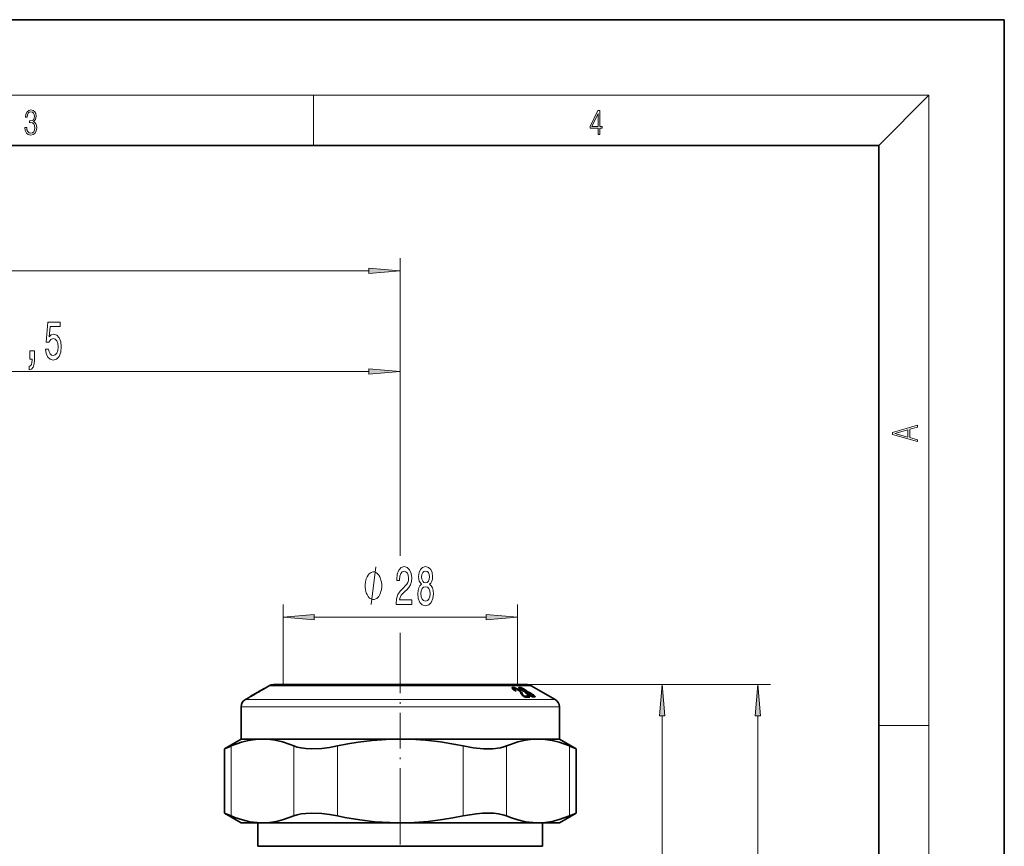
# Model space of a CAD drawing. Extents: x 0 to 210, y 0 to 297.
# Drawn here: x 132 to 210, y 231 to 297 of the extents above; entities that cross this region are included whole.
import ezdxf

# ---------------------------------------------------------------- set-up
doc = ezdxf.new("R2010")
doc.units = 0
doc.linetypes.add('DASHDOT', pattern=[18.5, 12, -3, 0.5, -3])

msp = doc.modelspace()

# ---------------------------------------------------------------- linework, layer by layer
at = {"color": 7, "lineweight": 35}
for p, q in [((210, 297), (0, 297)), ((210, 0), (210, 297)), ((200, 287), (20, 287)), ((200, 10), (200, 287)), ((151.150482, 243.801025), (151.088364, 243.764069)), ((151.195404, 243.828049), (151.150482, 243.801025)), ((151.225815, 243.846436), (151.195404, 243.828049)), ((151.242126, 243.856354), (151.225815, 243.846436)), ((151.242126, 243.856354), (151.236572, 243.852905)), ((151.475464, 243.991058), (151.242004, 243.856293)), ((151.808792, 244.080383), (172.00621, 244.080383)), ((170.811356, 243.852142), (170.798065, 243.837509)), ((170.798065, 243.837509), (170.798615, 243.817047)), ((170.798615, 243.817047), (170.812378, 243.790741)), ((170.849396, 243.861816), (170.811356, 243.852142)), ((170.811356, 243.792679), (170.811356, 243.852142)), ((170.891327, 243.861847), (170.849396, 243.861816)), ((170.849396, 243.749939), (170.849396, 243.861816)), ((170.891327, 243.861847), (170.93576, 243.856613)), ((170.891327, 243.707886), (170.891327, 243.861847)), ((170.93576, 243.856613), (170.983871, 243.845459)), ((170.93576, 243.702652), (170.93576, 243.856613)), ((170.983871, 243.845459), (171.036316, 243.828506)), ((170.983871, 243.771484), (170.983871, 243.845459)), ((171.036316, 243.828506), (171.092438, 243.805786)), ((171.036316, 243.76944), (171.036316, 243.828506)), ((171.092438, 243.805786), (171.151611, 243.777328)), ((171.092438, 243.756439), (171.092438, 243.805786)), ((171.338593, 243.854141), (171.33371, 243.842102)), ((171.33371, 243.842102), (171.340866, 243.824524)), ((171.35434, 243.861343), (171.338593, 243.854141)), ((171.338593, 243.830109), (171.338593, 243.854141)), ((171.340866, 243.824524), (171.357056, 243.803009)), ((171.390594, 243.864105), (171.35434, 243.861343)), ((171.35434, 243.806641), (171.35434, 243.861343)), ((171.357056, 243.803009), (171.383575, 243.777588)), ((171.390594, 243.864105), (171.429199, 243.860565)), ((171.390594, 243.771851), (171.390594, 243.864105)), ((171.429199, 243.860565), (171.471649, 243.852264)), ((171.429199, 243.740967), (171.429199, 243.860565)), ((171.471649, 243.852264), (171.514832, 243.840164)), ((171.471649, 243.797119), (171.471649, 243.852264)), ((171.495422, 243.799988), (171.477341, 243.799072)), ((171.495422, 243.799988), (171.528809, 243.795883)), ((171.514832, 243.840164), (171.561218, 243.823517)), ((171.514832, 243.797623), (171.514832, 243.840164)), ((171.561218, 243.823517), (171.61142, 243.802322)), ((171.561218, 243.787872), (171.561218, 243.823517)), ((171.61142, 243.802322), (171.664856, 243.776703)), ((171.61142, 243.769745), (171.61142, 243.802322)), ((172.00621, 244.080383), (172.008789, 244.080383)), ((172.342133, 243.991058), (174.242126, 242.894104)), ((149.864685, 243.061096), (149.57547, 242.894104)), ((149.870285, 243.064133), (149.864685, 243.061096)), ((149.893188, 243.076767), (149.870285, 243.064133)), ((149.93219, 243.098419), (149.893188, 243.076767)), ((149.987335, 243.129257), (149.93219, 243.098419)), ((150.055984, 243.167877), (149.987335, 243.129257)), ((150.021088, 243.151382), (150.019562, 243.150482)), ((151.084564, 243.765381), (150.021088, 243.151382)), ((150.029037, 243.155807), (150.021088, 243.151382)), ((150.049591, 243.167328), (150.029037, 243.155807)), ((150.08493, 243.187256), (150.049591, 243.167328)), ((150.143433, 243.217407), (150.055984, 243.167877)), ((150.131042, 243.213364), (150.08493, 243.187256)), ((150.189224, 243.246429), (150.131042, 243.213364)), ((150.245682, 243.275635), (150.143433, 243.217407)), ((150.26088, 243.287369), (150.189224, 243.246429)), ((150.364075, 243.343384), (150.245682, 243.275635)), ((150.344604, 243.335297), (150.26088, 243.287369)), ((150.439117, 243.389618), (150.344604, 243.335297)), ((150.546631, 243.448395), (150.364075, 243.343384)), ((150.548386, 243.452576), (150.439117, 243.389618)), ((150.685349, 243.528488), (150.546631, 243.448395)), ((150.689789, 243.534271), (150.548386, 243.452576)), ((150.80954, 243.600525), (150.685349, 243.528488)), ((150.78064, 243.58696), (150.689789, 243.534271)), ((150.860931, 243.633682), (150.78064, 243.58696)), ((150.91922, 243.66449), (150.80954, 243.600525)), ((150.929321, 243.673645), (150.860931, 243.633682)), ((151.011719, 243.718765), (150.91922, 243.66449)), ((150.984467, 243.706024), (150.929321, 243.673645)), ((151.02774, 243.731583), (150.984467, 243.706024)), ((151.088364, 243.764069), (151.011719, 243.718765)), ((151.059082, 243.750168), (151.02774, 243.731583)), ((151.078552, 243.761765), (151.059082, 243.750168)), ((151.084808, 243.765518), (151.078552, 243.761765)), ((170.812378, 243.790741), (170.839966, 243.758759)), ((170.839966, 243.758759), (170.879593, 243.721817)), ((170.879593, 243.721817), (170.933594, 243.678436)), ((170.897888, 243.707123), (170.93576, 243.702652)), ((170.933594, 243.678436), (171.001434, 243.629486)), ((170.93576, 243.702652), (170.952515, 243.698792)), ((170.955322, 243.759552), (170.95253, 243.747833)), ((170.95253, 243.747833), (170.95932, 243.731689)), ((170.95253, 243.664764), (170.95253, 243.747833)), ((170.966522, 243.767624), (170.955322, 243.759552)), ((170.95932, 243.731689), (170.974518, 243.711945)), ((170.95932, 243.659866), (170.95932, 243.731689)), ((170.986115, 243.771988), (170.966522, 243.767624)), ((170.974518, 243.711945), (170.999313, 243.687836)), ((170.974518, 243.648895), (170.974518, 243.711945)), ((170.986115, 243.771988), (171.022263, 243.771515)), ((170.999313, 243.687836), (171.031342, 243.660934)), ((170.999313, 243.631012), (170.999313, 243.687836)), ((171.001434, 243.629486), (171.082458, 243.57489)), ((171.022263, 243.771515), (171.052795, 243.766998)), ((171.031342, 243.660934), (171.073578, 243.629776)), ((171.031342, 243.609344), (171.031342, 243.660934)), ((171.052795, 243.766998), (171.082993, 243.759781)), ((171.073578, 243.629776), (171.144104, 243.582031)), ((171.073578, 243.580872), (171.073578, 243.629776)), ((171.144104, 243.582031), (171.082458, 243.57489)), ((171.082993, 243.759781), (171.115173, 243.748413)), ((171.115173, 243.748413), (171.151276, 243.733032)), ((171.151276, 243.733032), (171.186371, 243.715027)), ((171.151611, 243.777328), (171.215759, 243.743286)), ((171.151611, 243.732849), (171.151611, 243.777328)), ((171.186371, 243.715027), (171.224762, 243.692993)), ((171.215759, 243.743286), (171.281662, 243.703522)), ((171.215759, 243.698166), (171.215759, 243.743286)), ((171.224762, 243.692993), (171.264603, 243.667709)), ((171.264603, 243.667709), (171.305908, 243.639145)), ((171.281662, 243.703522), (171.3759, 243.642838)), ((171.281662, 243.655914), (171.281662, 243.703522)), ((171.305908, 243.639145), (171.34787, 243.610626)), ((171.34787, 243.610626), (171.374512, 243.591248)), ((171.374512, 243.591248), (171.397537, 243.573334)), ((171.3759, 243.642838), (171.416992, 243.612625)), ((171.3759, 243.590164), (171.3759, 243.642838)), ((171.383575, 243.777588), (171.420288, 243.747528)), ((171.397537, 243.573334), (171.418762, 243.556137)), ((171.416992, 243.612625), (171.453278, 243.584671)), ((171.416992, 243.557571), (171.416992, 243.612625)), ((171.418762, 243.556137), (171.434647, 243.541977)), ((171.420288, 243.747528), (171.467224, 243.71286)), ((171.434647, 243.541977), (171.448608, 243.527679)), ((171.448608, 243.527679), (171.457794, 243.51561)), ((171.453278, 243.584671), (171.486465, 243.557373)), ((171.453278, 243.521561), (171.453278, 243.584671)), ((171.457794, 243.51561), (171.463898, 243.50415)), ((171.46521, 243.794922), (171.458527, 243.788361)), ((171.458527, 243.719299), (171.458527, 243.788361)), ((171.458527, 243.788361), (171.460876, 243.777832)), ((171.460876, 243.71756), (171.460876, 243.777832)), ((171.460876, 243.777832), (171.46994, 243.764908)), ((171.463898, 243.50415), (171.467636, 243.494202)), ((171.477341, 243.799072), (171.46521, 243.794922)), ((171.467224, 243.71286), (171.525024, 243.673584)), ((171.467636, 243.494202), (171.50676, 243.396439)), ((171.46994, 243.711029), (171.46994, 243.764908)), ((171.46994, 243.764908), (171.484955, 243.748856)), ((171.484955, 243.700821), (171.484955, 243.748856)), ((171.484955, 243.748856), (171.507843, 243.729675)), ((171.486465, 243.557373), (171.515503, 243.532364)), ((171.486465, 243.447388), (171.486465, 243.557373)), ((171.50676, 243.396439), (171.528061, 243.355438)), ((171.507843, 243.685272), (171.507843, 243.729675)), ((171.507843, 243.729675), (171.537323, 243.707397)), ((171.515503, 243.532364), (171.541473, 243.507996)), ((171.515503, 243.378403), (171.515503, 243.532364)), ((171.515503, 243.378403), (171.541473, 243.354034)), ((171.525024, 243.673584), (171.574951, 243.642044)), ((171.528061, 243.355438), (171.548584, 243.322998)), ((171.528809, 243.795883), (171.55307, 243.790558)), ((171.537323, 243.665817), (171.537323, 243.707397)), ((171.537323, 243.707397), (171.586273, 243.673553)), ((171.541473, 243.507996), (171.563141, 243.485046)), ((171.541473, 243.354034), (171.541473, 243.507996)), ((171.541473, 243.354034), (171.563141, 243.331085)), ((171.548584, 243.322998), (171.575958, 243.289398)), ((171.55307, 243.790558), (171.583069, 243.780609)), ((171.563141, 243.485046), (171.581329, 243.464371)), ((171.563141, 243.331085), (171.563141, 243.485046)), ((171.563141, 243.331085), (171.581329, 243.31041)), ((171.574951, 243.642044), (171.610275, 243.620499)), ((171.575958, 243.289398), (171.607574, 243.254395)), ((171.581329, 243.464371), (171.597595, 243.443558)), ((171.581329, 243.31041), (171.581329, 243.464371)), ((171.581329, 243.31041), (171.597595, 243.289597)), ((171.583069, 243.780609), (171.612854, 243.769196)), ((171.586273, 243.673553), (171.62674, 243.647369)), ((171.586273, 243.635132), (171.586273, 243.673553)), ((171.597595, 243.443558), (171.610809, 243.419128)), ((171.597595, 243.289597), (171.597595, 243.443558)), ((171.597595, 243.289597), (171.610809, 243.265167)), ((171.607574, 243.254395), (171.646042, 243.218323)), ((171.610275, 243.620499), (171.645172, 243.60051)), ((171.610809, 243.419128), (171.651215, 243.322083)), ((171.610809, 243.265167), (171.610809, 243.419128)), ((171.610809, 243.265167), (171.6203, 243.242569)), ((171.612854, 243.769196), (171.64595, 243.754028)), ((171.62674, 243.647369), (171.66568, 243.624237)), ((171.62674, 243.611084), (171.62674, 243.647369)), ((171.645172, 243.60051), (171.678497, 243.582825)), ((171.64595, 243.754028), (171.679993, 243.736664)), ((171.646042, 243.218323), (171.690048, 243.181061)), ((171.651215, 243.322083), (171.654694, 243.305008)), ((171.651215, 243.213943), (171.651215, 243.322083)), ((171.654694, 243.305008), (171.662415, 243.286499)), ((171.654694, 243.211014), (171.654694, 243.305008)), ((171.662415, 243.286499), (171.67337, 243.26825)), ((171.662415, 243.204468), (171.662415, 243.286499)), ((171.664856, 243.776703), (171.719025, 243.747528)), ((171.664856, 243.7444), (171.664856, 243.776703)), ((171.66568, 243.624237), (171.703125, 243.604156)), ((171.66568, 243.58963), (171.66568, 243.624237)), ((171.67337, 243.26825), (171.685059, 243.2509)), ((171.67337, 243.195206), (171.67337, 243.26825)), ((171.678497, 243.582825), (171.710724, 243.566681)), ((171.679993, 243.736664), (171.716187, 243.71637)), ((171.685059, 243.2509), (171.698669, 243.233704)), ((171.685059, 243.185303), (171.685059, 243.2509)), ((171.690048, 243.181061), (171.738312, 243.142487)), ((171.698669, 243.233704), (171.715393, 243.215942)), ((171.698669, 243.174164), (171.698669, 243.233704)), ((171.703125, 243.604156), (171.736542, 243.587143)), ((171.703125, 243.57048), (171.703125, 243.604156)), ((171.710724, 243.566681), (171.741913, 243.552048)), ((171.715393, 243.215942), (171.734161, 243.199249)), ((171.715393, 243.160812), (171.715393, 243.215942)), ((171.716187, 243.71637), (171.755768, 243.693054)), ((171.719025, 243.747528), (171.777008, 243.713959)), ((171.719025, 243.714691), (171.719025, 243.747528)), ((171.734161, 243.199249), (171.756012, 243.181976)), ((171.734161, 243.145813), (171.734161, 243.199249)), ((171.736542, 243.587143), (171.769653, 243.572372)), ((171.736542, 243.554565), (171.736542, 243.587143)), ((171.738312, 243.142487), (171.793427, 243.10289)), ((171.741913, 243.552048), (171.771484, 243.539703)), ((171.755768, 243.693054), (171.796204, 243.66687)), ((171.756012, 243.181976), (171.786804, 243.160309)), ((171.756012, 243.129776), (171.756012, 243.181976)), ((171.769653, 243.572372), (171.798798, 243.561401)), ((171.769653, 243.540466), (171.769653, 243.572372)), ((171.771484, 243.539703), (171.80127, 243.52887)), ((171.777008, 243.713959), (171.857483, 243.66301)), ((171.777008, 243.679291), (171.777008, 243.713959)), ((171.786804, 243.107635), (171.786804, 243.160309)), ((171.793427, 243.10289), (171.852905, 243.062897)), ((171.796204, 243.66687), (171.845825, 243.633133)), ((171.798798, 243.561401), (171.828262, 243.552612)), ((171.798798, 243.52977), (171.798798, 243.561401)), ((171.80127, 243.52887), (171.830536, 243.518738)), ((171.830536, 243.518738), (171.825867, 243.503525)), ((171.825867, 243.503525), (171.832596, 243.487381)), ((171.828262, 243.552612), (171.854858, 243.546051)), ((171.828262, 243.519531), (171.828262, 243.552612)), ((171.830536, 243.492325), (171.830536, 243.518738)), ((171.832596, 243.487381), (171.843567, 243.469635)), ((171.843567, 243.469635), (171.860077, 243.450317)), ((171.845825, 243.633133), (171.875305, 243.611084)), ((171.854858, 243.546051), (171.885284, 243.543732)), ((171.854858, 243.456421), (171.854858, 243.546051)), ((171.857483, 243.66301), (171.89856, 243.636795)), ((171.857483, 243.62442), (171.857483, 243.66301)), ((171.860077, 243.450317), (171.883713, 243.427124)), ((171.875305, 243.611084), (171.896378, 243.592987)), ((171.883713, 243.427124), (171.912872, 243.402405)), ((171.905792, 243.543777), (171.885284, 243.543732)), ((171.885284, 243.425812), (171.885284, 243.543732)), ((171.896378, 243.592987), (171.913208, 243.576538)), ((171.89856, 243.636795), (171.934204, 243.613007)), ((171.89856, 243.590866), (171.89856, 243.636795)), ((171.917908, 243.547668), (171.905792, 243.543777)), ((171.905792, 243.408417), (171.905792, 243.543777)), ((171.912872, 243.402405), (171.94812, 243.375397)), ((171.913208, 243.576538), (171.921616, 243.564011)), ((171.922791, 243.554657), (171.917908, 243.547668)), ((171.917908, 243.393707), (171.917908, 243.547668)), ((171.922791, 243.400696), (171.92012, 243.396866)), ((171.921616, 243.564011), (171.922791, 243.554657)), ((171.922791, 243.400696), (171.922791, 243.554657)), ((171.922791, 243.46666), (171.934204, 243.459045)), ((171.934204, 243.613007), (171.965607, 243.590912)), ((171.934204, 243.459045), (171.934204, 243.613007)), ((171.934204, 243.459045), (171.965607, 243.436951)), ((171.94812, 243.375397), (171.989319, 243.345322)), ((171.965607, 243.590912), (171.988586, 243.5728)), ((171.965607, 243.436951), (171.965607, 243.590912)), ((171.965607, 243.436951), (171.97406, 243.430283)), ((171.974838, 243.439911), (171.973999, 243.429367)), ((171.973999, 243.356506), (171.973999, 243.429367)), ((171.973999, 243.429367), (171.982208, 243.414886)), ((171.982483, 243.448776), (171.974838, 243.439911)), ((171.982208, 243.35051), (171.982208, 243.414886)), ((171.982208, 243.414886), (171.997009, 243.397247)), ((171.999603, 243.452118), (171.982483, 243.448776)), ((171.988586, 243.5728), (172.009781, 243.555511)), ((171.988586, 243.449982), (171.988586, 243.5728)), ((171.989319, 243.345322), (172.037308, 243.313766)), ((171.997009, 243.340256), (171.997009, 243.397247)), ((171.997009, 243.397247), (172.020859, 243.375732)), ((172.022247, 243.453705), (171.999603, 243.452118)), ((172.009781, 243.555511), (172.022552, 243.542206)), ((172.009781, 243.45285), (172.009781, 243.555511)), ((172.020859, 243.324585), (172.020859, 243.375732)), ((172.020859, 243.375732), (172.052032, 243.351883)), ((172.022247, 243.453705), (172.062027, 243.449402)), ((172.022552, 243.542206), (172.031723, 243.530518)), ((172.022552, 243.453674), (172.022552, 243.542206)), ((172.03418, 243.521286), (172.031525, 243.512299)), ((172.031525, 243.512299), (172.072388, 243.49733)), ((172.031525, 243.452728), (172.031525, 243.512299)), ((172.031723, 243.530518), (172.03418, 243.521286)), ((172.031723, 243.512939), (172.031723, 243.530518)), ((172.037308, 243.313766), (172.128937, 243.256073)), ((172.052032, 243.304489), (172.052032, 243.351883)), ((172.052032, 243.351883), (172.106857, 243.314178)), ((172.062027, 243.449402), (172.09436, 243.442307)), ((172.072388, 243.49733), (172.115372, 243.47937)), ((172.072388, 243.447144), (172.072388, 243.49733)), ((172.077026, 243.181259), (172.213745, 243.091248)), ((172.077026, 243.083664), (172.077026, 243.181259)), ((172.09436, 243.442307), (172.125748, 243.433014)), ((172.106857, 243.314178), (172.154968, 243.283386)), ((172.106857, 243.269989), (172.106857, 243.314178)), ((172.115372, 243.47937), (172.156982, 243.460754)), ((172.115372, 243.436096), (172.115372, 243.47937)), ((172.125748, 243.433014), (172.162872, 243.419083)), ((172.128937, 243.256073), (172.195251, 243.21846)), ((172.154968, 243.283386), (172.202209, 243.255646)), ((172.154968, 243.241318), (172.154968, 243.283386)), ((172.156982, 243.460754), (172.200165, 243.439911)), ((172.156982, 243.421295), (172.156982, 243.460754)), ((172.162872, 243.419083), (172.199692, 243.402985)), ((172.195251, 243.21846), (172.256531, 243.186249)), ((172.199692, 243.402985), (172.239807, 243.383163)), ((172.200165, 243.439911), (172.244446, 243.417603)), ((172.200165, 243.402756), (172.200165, 243.439911)), ((172.202209, 243.255646), (172.247345, 243.230988)), ((172.202209, 243.214798), (172.202209, 243.255646)), ((172.239807, 243.383163), (172.281418, 243.360428)), ((172.244446, 243.417603), (172.289032, 243.393188)), ((172.244446, 243.380646), (172.244446, 243.417603)), ((172.247345, 243.230988), (172.287994, 243.210922)), ((172.247345, 243.191086), (172.247345, 243.230988)), ((172.256531, 243.186249), (172.316559, 243.15863)), ((172.281418, 243.360428), (172.323334, 243.335571)), ((172.287994, 243.210922), (172.327148, 243.193878)), ((172.287994, 243.171783), (172.287994, 243.210922)), ((172.289032, 243.393188), (172.333511, 243.368088)), ((172.289032, 243.355927), (172.289032, 243.393188)), ((172.316559, 243.15863), (172.372833, 243.136353)), ((172.323334, 243.335571), (172.369751, 243.306244)), ((172.327148, 243.193878), (172.364166, 243.17984)), ((172.327148, 243.154449), (172.327148, 243.193878)), ((172.333511, 243.368088), (172.377045, 243.341003)), ((172.333511, 243.329132), (172.333511, 243.368088)), ((172.364166, 243.17984), (172.39917, 243.169525)), ((172.364166, 243.139801), (172.364166, 243.17984)), ((172.369751, 243.306244), (172.428619, 243.265671)), ((172.372833, 243.136353), (172.427185, 243.118561)), ((172.377045, 243.341003), (172.439301, 243.301636)), ((172.377045, 243.301208), (172.377045, 243.341003)), ((172.39917, 243.169525), (172.431503, 243.162918)), ((172.39917, 243.127747), (172.39917, 243.169525)), ((172.427185, 243.118561), (172.476562, 243.105942)), ((172.428619, 243.265671), (172.462677, 243.239853)), ((172.431503, 243.162918), (172.471802, 243.158188)), ((172.431503, 243.117462), (172.431503, 243.162918)), ((172.439301, 243.301636), (172.503479, 243.258026)), ((172.439301, 243.257568), (172.439301, 243.301636)), ((172.462677, 243.239853), (172.489502, 243.217239)), ((172.495728, 243.159607), (172.471802, 243.158188)), ((172.471802, 243.107162), (172.471802, 243.158188)), ((172.476562, 243.105942), (172.525269, 243.097626)), ((172.489502, 243.217239), (172.507278, 243.198624)), ((172.510513, 243.164124), (172.495728, 243.159607)), ((172.495728, 243.102692), (172.495728, 243.159607)), ((172.503479, 243.258026), (172.556808, 243.219299)), ((172.503479, 243.202606), (172.503479, 243.258026)), ((172.507278, 243.198624), (172.517822, 243.183167)), ((172.518692, 243.171692), (172.510513, 243.164124)), ((172.510513, 243.100174), (172.510513, 243.164124)), ((172.517822, 243.183167), (172.518692, 243.171692)), ((172.518692, 243.098755), (172.518692, 243.171692)), ((172.525269, 243.097626), (172.568985, 243.094315)), ((172.556808, 243.219299), (172.597992, 243.185501)), ((172.556808, 243.095276), (172.556808, 243.219299)), ((172.617371, 243.096268), (172.568985, 243.094315)), ((172.597992, 243.185501), (172.625366, 243.158127)), ((172.597992, 243.095551), (172.597992, 243.185501)), ((172.636597, 243.104752), (172.617371, 243.096268)), ((172.625366, 243.158127), (172.640594, 243.13559)), ((172.625366, 243.099823), (172.625366, 243.158127)), ((172.645523, 243.117065), (172.636597, 243.104752)), ((172.640594, 243.13559), (172.645523, 243.117065)), ((172.640594, 243.110291), (172.640594, 243.13559)), ((149.242126, 239.74704), (149.242126, 242.316742)), ((174.57547, 239.74704), (174.57547, 242.316742)), ((149.242126, 239.74704), (147.901398, 238.972977)), ((150.939148, 239.74704), (149.242126, 239.74704)), ((161.908798, 239.74704), (150.939148, 239.74704)), ((172.878448, 239.74704), (161.908798, 239.74704)), ((174.57193, 239.74704), (172.878448, 239.74704)), ((174.57547, 239.74704), (174.57193, 239.74704)), ((174.57547, 239.74704), (175.916199, 238.972977)), ((147.901398, 238.972977), (147.901398, 233.854462)), ((175.902542, 238.978607), (175.916199, 238.972977)), ((175.916199, 238.972977), (175.916199, 233.854462)), ((149.242126, 233.080383), (147.901398, 233.854462)), ((174.57547, 233.080383), (175.916199, 233.854462)), ((175.902542, 233.848816), (175.916199, 233.854462)), ((150.939148, 233.080383), (149.242126, 233.080383)), ((150.57547, 231.213715), (150.57547, 233.080383)), ((161.908783, 233.080383), (150.939148, 233.080383)), ((172.878448, 233.080383), (161.908783, 233.080383)), ((174.57193, 233.080383), (172.878448, 233.080383)), ((173.242126, 231.213715), (173.242126, 233.080383)), ((174.57547, 233.080383), (174.57193, 233.080383)), ((150.57547, 231.213715), (150.573303, 231.212463)), ((150.573303, 231.212463), (151.960968, 231.212463)), ((151.96286, 231.213715), (150.57547, 231.213715)), ((171.856628, 231.212463), (151.960968, 231.212463)), ((173.242126, 231.213715), (151.96286, 231.213715)), ((171.856628, 231.212463), (173.244293, 231.212463)), ((173.242126, 231.213715), (173.244293, 231.212463))]:
    msp.add_line(p, q, dxfattribs=at)
at = {"color": 7, "lineweight": 13}
for p, q in [((16, 291), (204, 291)), ((155, 287), (155, 291)), ((200, 287), (204, 291)), ((204, 6), (204, 291)), ((161.908798, 256.515808), (161.908798, 278.008118)), ((59.565948, 277.008118), (159.418304, 277.008118)), ((161.908798, 254.320801), (161.908798, 269.995178)), ((104.065948, 268.995178), (159.418304, 268.995178)), ((152.57547, 244.092987), (152.57547, 250.446838)), ((171.242126, 244.076233), (171.242126, 250.446838)), ((155.065948, 249.446838), (168.751648, 249.446838)), ((161.908798, 246.25795), (161.908798, 248.211334)), ((172.339233, 243.991058), (151.475464, 243.991058)), ((172.008789, 244.080383), (183.76239, 244.080383)), ((172.008789, 244.080383), (191.37973, 244.080383)), ((172.342133, 243.991058), (172.339233, 243.991058)), ((174.57193, 242.316742), (149.242126, 242.316742)), ((174.238708, 242.894104), (149.57547, 242.894104)), ((174.242126, 242.894104), (174.238708, 242.894104)), ((174.57547, 242.316742), (174.57193, 242.316742)), ((182.76239, 207.704208), (182.76239, 241.589905)), ((190.37973, 168.837524), (190.37973, 241.589905)), ((200, 240.833328), (204, 240.833328)), ((148.437286, 239.197128), (148.437286, 233.63031)), ((153.440994, 239.197128), (153.440994, 233.63031)), ((156.90509, 239.197128), (156.90509, 233.63031)), ((166.912506, 239.197128), (166.912506, 233.63031)), ((170.376602, 239.197128), (170.376602, 233.63031)), ((175.38031, 239.197128), (175.38031, 233.630295))]:
    msp.add_line(p, q, dxfattribs=at)
at = {"color": 7, "linetype": 'DASHDOT', "lineweight": 13, "ltscale": 0.238467}
msp.add_line((161.908798, 246.25795), (161.908798, 236.719284), dxfattribs=at)
at = {"color": 7, "linetype": 'DASHDOT', "lineweight": 13}
msp.add_line((161.908798, 194.348511), (161.908798, 237.054886), dxfattribs=at)
at = {"color": 7, "lineweight": 13}
for points in [[(132.021362, 288.431274), (132.021362, 288.42569), (132.052658, 288.1698), (132.146545, 287.980652), (132.294662, 287.861023), (132.494934, 287.819305), (132.688965, 287.861023), (132.837082, 287.975067), (132.930969, 288.158661), (132.96434, 288.400665), (132.947647, 288.57312), (132.899673, 288.714996), (132.822479, 288.820709), (132.71608, 288.890228), (132.866287, 289.059906), (132.918442, 289.315826), (132.889236, 289.521667), (132.807877, 289.680237), (132.676437, 289.783142), (132.505371, 289.819305), (132.325958, 289.777588), (132.190353, 289.666321), (132.102737, 289.482727), (132.067261, 289.240723), (132.196609, 289.240723), (132.219559, 289.421539), (132.28006, 289.557831), (132.373947, 289.641296), (132.503281, 289.671875), (132.618027, 289.644073), (132.707733, 289.571747), (132.766159, 289.457703), (132.787018, 289.315826), (132.764069, 289.151703), (132.699387, 289.037659), (132.590912, 288.965332), (132.44487, 288.943085), (132.392715, 288.945862), (132.392715, 288.804016), (132.455307, 288.806793), (132.615936, 288.781769), (132.730682, 288.706635), (132.79953, 288.581482), (132.822479, 288.406219), (132.79953, 288.219849), (132.734863, 288.08078), (132.628464, 287.994537), (132.486603, 287.966736), (132.350998, 287.997345), (132.248764, 288.089111), (132.184097, 288.233765), (132.163223, 288.431274)], [(177.653488, 287.874939), (177.791183, 287.874939), (177.791183, 288.356171), (177.983124, 288.356171), (177.983124, 288.503601), (177.791183, 288.503601), (177.791183, 289.763672), (177.643066, 289.763672), (177.025543, 288.503601), (177.025543, 288.356171), (177.653488, 288.356171)], [(177.653488, 288.503601), (177.150711, 288.503601), (177.653488, 289.532806)], [(159.418304, 276.790222), (161.908798, 277.008118), (159.418304, 277.225983)], [(133.665985, 270.777618), (133.723038, 270.423157), (133.850128, 270.146484), (134.036865, 269.973572), (134.275482, 269.908752), (134.537445, 269.986542), (134.74234, 270.198364), (134.872025, 270.535522), (134.92131, 270.967804), (134.877213, 271.369812), (134.752716, 271.685394), (134.558197, 271.88855), (134.30661, 271.962036), (134.112091, 271.910187), (133.961655, 271.767517), (134.034271, 272.575867), (134.822754, 272.575867), (134.822754, 272.930359), (133.860504, 272.930359), (133.71785, 271.339569), (133.925339, 271.339569), (134.075775, 271.542725), (134.2677, 271.616211), (134.433701, 271.568665), (134.560791, 271.430359), (134.64119, 271.218536), (134.669724, 270.946198), (134.64119, 270.673859), (134.558197, 270.462036), (134.431107, 270.328064), (134.2677, 270.280487), (134.130249, 270.31076), (134.023895, 270.410156), (133.946091, 270.565796), (133.907196, 270.777618)], [(132.418854, 269.995178), (132.592636, 269.995178), (132.592636, 269.913055), (132.579666, 269.705566), (132.538162, 269.558594), (132.465546, 269.463501), (132.356613, 269.415955), (132.356613, 269.121979), (132.535568, 269.191162), (132.667847, 269.351105), (132.74826, 269.60614), (132.776779, 269.947632), (132.776779, 270.643616), (132.418854, 270.643616)], [(159.418304, 268.777283), (161.908798, 268.995178), (159.418304, 269.213074)], [(203.092789, 263.422729), (203.092789, 263.566681), (202.480835, 263.737762), (202.480835, 264.413696), (203.092789, 264.582672), (203.092789, 264.726624), (201.092789, 264.157074), (201.092789, 263.992279)], [(202.316711, 263.783661), (201.287506, 264.073639), (202.316711, 264.365723)], [(161.580246, 250.446838), (162.817429, 250.446838), (162.817429, 250.818604), (161.839615, 250.818604), (161.894073, 251.021774), (161.987457, 251.190369), (162.27536, 251.497284), (162.428375, 251.626953), (162.599548, 251.812836), (162.721466, 252.028976), (162.791489, 252.284027), (162.817429, 252.573639), (162.773331, 252.936768), (162.651428, 253.222061), (162.464691, 253.403625), (162.22348, 253.46846), (161.974487, 253.394974), (161.785156, 253.191803), (161.663239, 252.867599), (161.62175, 252.439636), (161.62175, 252.37912), (161.857773, 252.37912), (161.857773, 252.413696), (161.881119, 252.707657), (161.951141, 252.923798), (162.062668, 253.062119), (162.21051, 253.10968), (162.360931, 253.066437), (162.472473, 252.958374), (162.54509, 252.789795), (162.57103, 252.577972), (162.552872, 252.37912), (162.503601, 252.210541), (162.420593, 252.063568), (162.306473, 251.933868), (162.153442, 251.795547), (161.899261, 251.527542), (161.720306, 251.242233), (161.613968, 250.896423), (161.580246, 250.459808)], [(163.602875, 252.063568), (163.470596, 251.94252), (163.379822, 251.773926), (163.322754, 251.562119), (163.304596, 251.307068), (163.3461, 250.922348), (163.465408, 250.624084), (163.659943, 250.433868), (163.924484, 250.360382), (164.186447, 250.433868), (164.380981, 250.624084), (164.500275, 250.922348), (164.544373, 251.307068), (164.523621, 251.562119), (164.469147, 251.773926), (164.375793, 251.94252), (164.246094, 252.063568), (164.349854, 252.167297), (164.42247, 252.309967), (164.466568, 252.482864), (164.482117, 252.694687), (164.440628, 253.001602), (164.331696, 253.248001), (164.155319, 253.407944), (163.924484, 253.46846), (163.691055, 253.407944), (163.514694, 253.248001), (163.403168, 253.001602), (163.364258, 252.694687), (163.377228, 252.482864), (163.421326, 252.309967)], [(160.432404, 251.946838), (160.432404, 252.046844), (160.402405, 252.246841), (160.372406, 252.396851), (160.342407, 252.496841), (160.28241, 252.646851), (160.192413, 252.796844), (160.102417, 252.896851), (160.042419, 252.946838), (159.952408, 252.996841), (159.832413, 253.046844), (159.772415, 253.046844), (159.712418, 253.046844), (159.592407, 252.996841), (159.502411, 252.946838), (159.442413, 252.896851), (159.352417, 252.796844), (159.262421, 252.646851), (159.202408, 252.496841), (159.172409, 252.396851), (159.14241, 252.246841), (159.112411, 252.046844), (159.112411, 251.946838), (159.112411, 251.846848), (159.14241, 251.646851), (159.172409, 251.496841), (159.202408, 251.396851), (159.262421, 251.246841), (159.352417, 251.096848), (159.442413, 250.996841), (159.502411, 250.946838), (159.592407, 250.896851), (159.712418, 250.846848), (159.772415, 250.846848), (159.832413, 250.846848), (159.952408, 250.896851), (160.042419, 250.946838), (160.102417, 250.996841), (160.192413, 251.096848), (160.28241, 251.246841), (160.342407, 251.396851), (160.372406, 251.496841), (160.402405, 251.646851), (160.432404, 251.846848)], [(163.610657, 252.660095), (163.631409, 252.850311), (163.693649, 252.997284), (163.792206, 253.088058), (163.924484, 253.122635), (164.054169, 253.088058), (164.152725, 252.997284), (164.214981, 252.850311), (164.238312, 252.660095), (164.214981, 252.465576), (164.152725, 252.314285), (164.054169, 252.214859), (163.924484, 252.184601), (163.792206, 252.219177), (163.693649, 252.314285), (163.631409, 252.465576)], [(163.553589, 251.31572), (163.576935, 251.54483), (163.652161, 251.717743), (163.76886, 251.830139), (163.924484, 251.869034), (164.077515, 251.830139), (164.194229, 251.717743), (164.26944, 251.54483), (164.29538, 251.31572), (164.26944, 251.069321), (164.194229, 250.883453), (164.077515, 250.762405), (163.924484, 250.723511), (163.76886, 250.762405), (163.652161, 250.883453), (163.576935, 251.069321)], [(155.065948, 249.664734), (152.57547, 249.446838), (155.065948, 249.228958)], [(168.751648, 249.228958), (171.242126, 249.446838), (168.751648, 249.664734)], [(182.98027, 241.589905), (182.76239, 244.080383), (182.544495, 241.589905)], [(190.597626, 241.589905), (190.37973, 244.080383), (190.16185, 241.589905)]]:
    msp.add_lwpolyline(points, close=True, dxfattribs=at)
msp.add_lwpolyline([(159.592407, 250.446838), (159.952408, 253.446838)], dxfattribs=at)
at = {"color": 7, "lineweight": 35}
for points in [[(150.939148, 239.74704), (150.381653, 239.718781), (149.822723, 239.634293), (149.261261, 239.494751), (148.437286, 239.197128)], [(153.440994, 239.197128), (153.139969, 239.318085), (152.54248, 239.516342), (151.948563, 239.654755), (151.357315, 239.731125), (150.939148, 239.74704)], [(153.440994, 239.197128), (153.703766, 239.107086), (154.009033, 239.040298), (154.390045, 238.993164), (154.805328, 238.973694), (155.65506, 239.007858), (156.278595, 239.083191), (156.90509, 239.197128)], [(161.908798, 239.74704), (160.793823, 239.718781), (159.675964, 239.634293), (158.553024, 239.494751), (157.730804, 239.359497), (156.90509, 239.197128)], [(166.912506, 239.197128), (166.310455, 239.318085), (165.115479, 239.516342), (163.927643, 239.654755), (162.745132, 239.731125), (161.908798, 239.74704)], [(166.912506, 239.197128), (167.724792, 239.056732), (168.525787, 238.982697), (169.277527, 238.982773), (169.884552, 239.054031), (170.147308, 239.116531), (170.376602, 239.197128)], [(172.878448, 239.74704), (172.460281, 239.731125), (171.869019, 239.654755), (171.275116, 239.516342), (170.677612, 239.318085), (170.376602, 239.197128)], [(175.38031, 239.197128), (174.556335, 239.494751), (173.994873, 239.634293), (173.435944, 239.718781), (172.878448, 239.74704)], [(148.437286, 233.63031), (148.738312, 233.509354), (149.335785, 233.311096), (149.929718, 233.172684), (150.520966, 233.096313), (150.939148, 233.080383)], [(150.939148, 233.080383), (151.496628, 233.108658), (152.055557, 233.19313), (152.617035, 233.332672), (153.440994, 233.63031)], [(153.440994, 233.63031), (153.703766, 233.720352), (154.009033, 233.787125), (154.39003, 233.834259), (154.805313, 233.853729), (155.655045, 233.81958), (156.27858, 233.744232), (156.90509, 233.63031)], [(156.90509, 233.63031), (157.507141, 233.509354), (158.702103, 233.311096), (159.889938, 233.172684), (161.072449, 233.096313), (161.908783, 233.080383)], [(161.908783, 233.080383), (163.023773, 233.108658), (164.141632, 233.19313), (165.264572, 233.332672), (166.086792, 233.467926), (166.912506, 233.63031)], [(166.912506, 233.63031), (167.443604, 233.729309), (167.974564, 233.800964), (168.455353, 233.841019), (168.919754, 233.854462), (169.346069, 233.840424), (169.739456, 233.798248), (170.083481, 233.728516), (170.376602, 233.63031)], [(170.376602, 233.63031), (170.677612, 233.509354), (171.275116, 233.311096), (171.869019, 233.172684), (172.460281, 233.096313), (172.878448, 233.080383)], [(172.878448, 233.080383), (173.435944, 233.108658), (173.994873, 233.19313), (174.556335, 233.332672), (175.38031, 233.630295)]]:
    msp.add_lwpolyline(points, dxfattribs=at)
for centre, radius, start, end in [((151.808792, 243.413712), 0.666666, 89.999996, 120.000003), ((172.008789, 243.413712), 0.666666, 59.999995, 90.000003), ((172.278687, 238.368637), 4.816839, 92.399386, 95.861049), ((172.416321, 238.202057), 4.89338, 92.372441, 96.611564), ((149.908798, 242.316742), 0.666667, 120.000003, 179.999991), ((173.908798, 242.316742), 0.666667, 0.000003, 59.999995), ((125.760124, 292.661011), 58.074453, 292.411535, 292.984643), ((198.048355, 292.639099), 58.05071, 247.015188, 247.573946), ((125.748749, 180.139038), 58.10409, 67.015562, 67.588376), ((198.048325, 180.188385), 58.050644, 112.426054, 112.984812)]:
    msp.add_arc(centre, radius, start, end, dxfattribs=at)
at = {"color": 7, "lineweight": 13}
for points in [[(159.418304, 276.790222), (161.908798, 277.008118), (159.418304, 276.790222), (159.418304, 277.225983)], [(159.418304, 268.777283), (161.908798, 268.995178), (159.418304, 268.777283), (159.418304, 269.213074)], [(155.065948, 249.664734), (152.57547, 249.446838), (155.065948, 249.664734), (155.065948, 249.228958)], [(168.751648, 249.228958), (171.242126, 249.446838), (168.751648, 249.228958), (168.751648, 249.664734)], [(182.98027, 241.589905), (182.76239, 244.080383), (182.98027, 241.589905), (182.544495, 241.589905)], [(190.597626, 241.589905), (190.37973, 244.080383), (190.597626, 241.589905), (190.16185, 241.589905)]]:
    msp.add_solid(points, dxfattribs=at)

doc.saveas('drawing.dxf')
